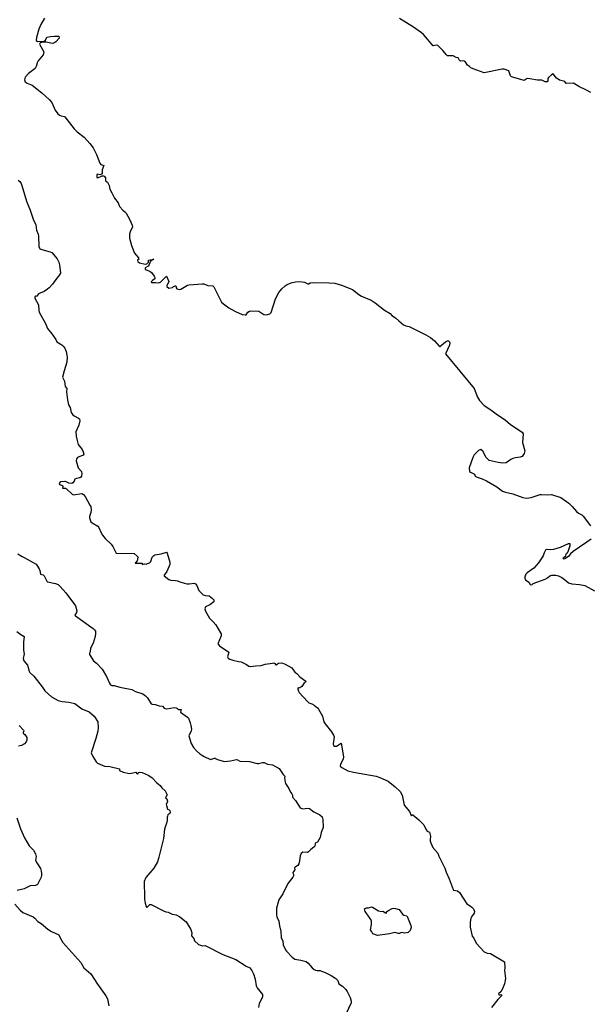
# Model space of a CAD drawing. Units: inches. Extents: x 399869 to 415814, y 5476886 to 5486844.
# Drawn here: x 407052 to 407272, y 5480120 to 5480503 of the extents above; entities that cross this region are included whole.
import ezdxf

# ---------------------------------------------------------------- set-up
doc = ezdxf.new("R2010")
doc.units = ezdxf.units.IN
doc.header["$MEASUREMENT"] = 0
doc.layers.add('LA_CONTOUR_10M', color=7, linetype='Continuous', true_color=0x9bbe27)

msp = doc.modelspace()

# ---------------------------------------------------------------- linework, layer by layer
at = {"layer": 'LA_CONTOUR_10M'}
for points, elevation in [([(407061.201, 5480503.117), (407059.762, 5480500.73), (407058.97, 5480498.842), (407058.023, 5480495.664), (407057.891, 5480494.416), (407058.475, 5480494.072), (407061.042, 5480494.131), (407061.536, 5480494.565), (407062.121, 5480495.729), (407063.449, 5480496.056), (407065.04, 5480496.176), (407066.788, 5480496.128), (407066.932, 5480495.377), (407065.583, 5480493.997), (407065.128, 5480493.634), (407064.398, 5480493.33), (407063.68, 5480493.384), (407061.843, 5480493.853), (407060.814, 5480493.813), (407059.455, 5480493.48), (407059.197, 5480492.975), (407060.889, 5480490.009), (407060.637, 5480488.897), (407058.739, 5480486.543), (407058.287, 5480485.761), (407057.996, 5480484.395), (407057.516, 5480483.603), (407055, 5480481.631), (407053.622, 5480480.208), (407053.372, 5480479.182), (407053.708, 5480478.375), (407054.402, 5480477.864), (407056.328, 5480477.044), (407060.203, 5480474.077), (407063.155, 5480471.392), (407064.071, 5480470.315), (407065.379, 5480467.409), (407066.405, 5480465.935), (407067.026, 5480465.455), (407067.594, 5480465.197), (407068.785, 5480464.937), (407069.061, 5480464.724), (407072.747, 5480460.076), (407073.883, 5480458.998), (407076.544, 5480456.85), (407078.741, 5480454.486), (407080.028, 5480452.763), (407081.329, 5480450.19), (407082.673, 5480446.793), (407083.108, 5480446.291), (407084.186, 5480445.844), (407083.635, 5480444.134), (407083.576, 5480442.866), (407083.374, 5480442.484), (407082.628, 5480442.294), (407081.719, 5480442.443), (407081.517, 5480442.369), (407081.531, 5480441.169), (407081.868, 5480441.043), (407083.619, 5480441.847), (407084.151, 5480441.908), (407084.409, 5480441.743), (407084.811, 5480441.105), (407084.82, 5480439.885), (407085.625, 5480439.394), (407086.256, 5480438.044), (407086.517, 5480436.717), (407087.392, 5480435.286), (407088.328, 5480433.153), (407089.795, 5480431.343), (407090.137, 5480430.264), (407090.47, 5480429.752), (407091.591, 5480428.494), (407092.446, 5480427.873), (407092.915, 5480427.314), (407094.21, 5480424.962), (407095.166, 5480422.686), (407095.421, 5480422.027), (407094.43, 5480420.059), (407094.173, 5480419.22), (407094.181, 5480417.62), (407094.959, 5480414.798), (407096.143, 5480411.843), (407097.726, 5480409.97), (407097.828, 5480409.495), (407097.302, 5480409.093), (407097.417, 5480408.601), (407098.127, 5480408.044), (407100.278, 5480407.545), (407100.957, 5480407.696), (407101.548, 5480408.267), (407101.604, 5480409.146), (407103.687, 5480409.474), (407102.379, 5480408.642), (407101.884, 5480407.375), (407101.437, 5480406.813), (407100.498, 5480406.21), (407100.313, 5480405.915), (407100.326, 5480405.505), (407100.993, 5480405.132), (407102.208, 5480404.731), (407102.752, 5480404.308), (407103.747, 5480402.883), (407104.002, 5480402.282), (407104.038, 5480401.862), (407103.078, 5480401.224), (407102.653, 5480400.632), (407102.773, 5480400.434), (407104.246, 5480400.453), (407105.476, 5480400.314), (407106.198, 5480400.553), (407108.591, 5480402.8), (407109.458, 5480400.736), (407108.694, 5480399.078), (407108.733, 5480398.872), (407109.479, 5480398.202), (407110.931, 5480398.474), (407111.275, 5480398.809), (407111.902, 5480399.087), (407112.191, 5480399.086), (407112.324, 5480398.863), (407112.319, 5480398.323), (407112.561, 5480397.925), (407113.474, 5480397.736), (407114.139, 5480397.762), (407116.711, 5480399.305), (407117.402, 5480399.534), (407122.371, 5480399.938), (407123.1, 5480399.887), (407124.604, 5480399.255), (407126.527, 5480399.084), (407126.933, 5480398.755), (407127.243, 5480398.193), (407129.964, 5480392.82), (407130.733, 5480392.052), (407132.755, 5480390.595), (407135.337, 5480389.074), (407137.916, 5480387.946), (407139.068, 5480387.793), (407139.541, 5480387.895), (407140.156, 5480388.863), (407140.748, 5480389.248), (407141.318, 5480389.405), (407144.427, 5480389.298), (407146.327, 5480387.915), (407147.365, 5480387.796), (407148.753, 5480388.178), (407149.187, 5480388.771), (407150.962, 5480394.063), (407152.253, 5480396.454), (407153.375, 5480397.884), (407154.703, 5480399.143), (407155.402, 5480399.623), (407156.984, 5480400.298), (407158.681, 5480400.686), (407160.136, 5480400.811), (407161.246, 5480400.711), (407162.119, 5480400.487), (407163.469, 5480399.868), (407163.856, 5480399.867), (407164.384, 5480400.255), (407165.769, 5480400.434), (407171.812, 5480400.336), (407173.936, 5480400.085), (407176.513, 5480399.361), (407180.873, 5480397.727), (407183.283, 5480395.701), (407184.298, 5480395.137), (407188.044, 5480393.568), (407189.587, 5480392.557), (407193.254, 5480389.639), (407195.471, 5480388.306), (407196.161, 5480387.584), (407197.568, 5480386.646), (407198.791, 5480385.445), (407200.61, 5480384.002), (407201.593, 5480383.543), (407202.77, 5480383.343), (407209.304, 5480380.029), (407211.131, 5480378.982), (407212.693, 5480377.766), (407214.49, 5480375.599), (407214.72, 5480375.524), (407216.914, 5480377.28), (407217.707, 5480377.728), (407218.172, 5480377.693), (407218.534, 5480377.379), (407218.674, 5480376.936), (407218.564, 5480376.09), (407216.958, 5480372.633), (407228.027, 5480359.27), (407229.402, 5480355.833), (407230.155, 5480354.524), (407231.955, 5480352.611), (407234.506, 5480350.939), (407237.153, 5480348.919), (407240.111, 5480346.986), (407242.256, 5480345.193), (407246.774, 5480342.3), (407247.106, 5480341.533), (407246.884, 5480338.28), (407247.714, 5480334.962), (407247.551, 5480333.948), (407246.711, 5480332.808), (407246.015, 5480332.514), (407244.1, 5480332.326), (407243.169, 5480332.049), (407242.362, 5480331.651), (407240.521, 5480330.371), (407239.2, 5480330.234), (407237.383, 5480330.477), (407233.957, 5480331.273), (407232.703, 5480332.368), (407231.515, 5480334.832), (407230.641, 5480335.53), (407229.78, 5480335.127), (407228.127, 5480333.427), (407227.537, 5480332.376), (407226.143, 5480328.357), (407226.334, 5480326.935), (407226.601, 5480326.658), (407228.172, 5480325.858), (407228.462, 5480325.167), (407229.206, 5480324.764), (407231.15, 5480324.095), (407232.842, 5480323.259), (407236.908, 5480320.93), (407239.04, 5480319.34), (407240.284, 5480318.905), (407243.095, 5480318.209), (407246.942, 5480316.868), (407248.363, 5480316.629), (407250.222, 5480316.8), (407253.718, 5480317.972), (407254.225, 5480318.042), (407256.511, 5480317.907), (407258.132, 5480317.955), (407261.789, 5480316.803), (407264.815, 5480314.62), (407266.208, 5480313.335), (407267.899, 5480311.407), (407268.658, 5480310.804), (407269.854, 5480310.121), (407270.4, 5480309.566), (407273.224, 5480305.821)], 90), ([(407273.402, 5480474.231), (407271.738, 5480475.186), (407268.74, 5480476.518), (407266.665, 5480477.861), (407263.788, 5480477.762), (407263.25, 5480478.505), (407261.286, 5480479.075), (407260.678, 5480479.386), (407260.081, 5480479.868), (407258.712, 5480481.433), (407258.064, 5480481.102), (407256.934, 5480480.095), (407256.665, 5480479.691), (407256.679, 5480478.815), (407256.394, 5480478.371), (407255.638, 5480478.432), (407254.361, 5480479.023), (407252.658, 5480479.007), (407249.677, 5480479.561), (407248.688, 5480479.619), (407248.232, 5480479.477), (407247.525, 5480478.861), (407242.619, 5480480.325), (407242.181, 5480480.714), (407241.518, 5480482.7), (407239.773, 5480483.308), (407238.912, 5480483.29), (407231.931, 5480481.94), (407227.715, 5480483.396), (407226.827, 5480483.817), (407226.305, 5480484.335), (407225.443, 5480484.891), (407224.602, 5480486.277), (407224.104, 5480486.544), (407222.829, 5480486.47), (407222.268, 5480486.999), (407221.904, 5480487.673), (407221.099, 5480487.809), (407219.955, 5480488.494), (407217.744, 5480488.516), (407217.329, 5480488.841), (407215.948, 5480490.523), (407214.027, 5480492.513), (407213.451, 5480492.666), (407212.21, 5480492.425), (407208.367, 5480496.823), (407207.65, 5480497.486), (407204.558, 5480499.689), (407199.08, 5480503.028)], 90), ([(407050.998, 5480440.221), (407051.565, 5480439.636), (407052.083, 5480438.819), (407052.356, 5480438.123), (407054.218, 5480431.969), (407055.671, 5480428.543), (407056.809, 5480425.055), (407057.851, 5480422.852), (407058.063, 5480420.79), (407058.717, 5480419.124), (407058.858, 5480418.437), (407059.01, 5480414.408), (407059.375, 5480413.511), (407060.134, 5480413.179), (407063.324, 5480412.385), (407063.977, 5480412.07), (407066.143, 5480409.537), (407066.759, 5480408.321), (407067.039, 5480407.289), (407067.331, 5480404.003), (407066.99, 5480403.346), (407065.516, 5480401.614), (407064.282, 5480399.746), (407063.004, 5480398.313), (407062.363, 5480397.818), (407061.016, 5480396.966), (407058.887, 5480396.012), (407058.111, 5480394.962), (407057.744, 5480395.094), (407057.465, 5480394.87), (407057.475, 5480394.268), (407058.875, 5480391.71), (407059.002, 5480389.539), (407059.154, 5480388.89), (407061.534, 5480384.405), (407062.382, 5480382.514), (407064.037, 5480380.454), (407065.558, 5480378.219), (407065.952, 5480377.405), (407067.867, 5480376.181), (407068.477, 5480375.628), (407069.015, 5480374.851), (407069.528, 5480373.64), (407069.891, 5480372.176), (407069.946, 5480371.425), (407069.838, 5480369.4), (407068.785, 5480366.047), (407068.186, 5480363.597), (407068.908, 5480362.027), (407069.256, 5480359.994), (407069.808, 5480359.216), (407069.701, 5480357.861), (407070.064, 5480354.8), (407070.554, 5480352.917), (407071.085, 5480351.827), (407071.584, 5480349.937), (407072.198, 5480349.021), (407072.74, 5480348.532), (407074.442, 5480347.725), (407074.749, 5480347.395), (407074.848, 5480346.673), (407074.507, 5480344.893), (407073.407, 5480342.39), (407073.434, 5480340.701), (407073.806, 5480338.938), (407074.29, 5480337.486), (407075.821, 5480335.557), (407076.222, 5480334.636), (407076.449, 5480333.656), (407076.196, 5480333.26), (407073.994, 5480332.334), (407073.626, 5480331.909), (407073.445, 5480331.101), (407074.225, 5480328.348), (407075.574, 5480326.922), (407075.703, 5480326.177), (407075.587, 5480325.113), (407075.317, 5480324.688), (407074.944, 5480324.5), (407073.584, 5480324.23), (407073.004, 5480323.958), (407072.663, 5480323.198), (407072.195, 5480322.559), (407071.806, 5480322.303), (407070.675, 5480322.419), (407069.316, 5480323.064), (407069.039, 5480323.083), (407067.476, 5480322.873), (407067.069, 5480322.698), (407066.866, 5480322.318), (407067.004, 5480321.899), (407068.147, 5480321.475), (407068.352, 5480321.123), (407068.144, 5480320.452), (407069.326, 5480320.513), (407069.755, 5480320.278), (407071.945, 5480318.119), (407072.473, 5480317.852), (407075.687, 5480318.374), (407076.371, 5480318.063), (407076.982, 5480317.247), (407078.791, 5480313.88), (407079.219, 5480313.375), (407079.281, 5480311.876), (407079.171, 5480310.976), (407078.688, 5480309.446), (407078.708, 5480308.894), (407079.234, 5480307.413), (407079.671, 5480306.953), (407081.893, 5480305.741), (407082.343, 5480305.243), (407083.185, 5480303.169), (407083.756, 5480302.171), (407084.772, 5480300.86), (407087.125, 5480298.698), (407087.767, 5480297.845), (407088.97, 5480295.267), (407095.956, 5480295.064), (407097.187, 5480294.085), (407097.518, 5480293.622), (407097.264, 5480293.188), (407097.327, 5480292.649), (407097.168, 5480292.199), (407096.426, 5480291.297), (407099.081, 5480291.372), (407099.142, 5480290.868), (407100.023, 5480291.11), (407100.681, 5480290.899), (407101.225, 5480291.222), (407102.005, 5480291.469), (407102.445, 5480291.956), (407102.971, 5480293.713), (407103.602, 5480294.362), (407104.056, 5480294.584), (407106.458, 5480294.94), (407108.588, 5480295.661), (407108.841, 5480295.265), (407109.911, 5480291.716), (407109.859, 5480290.784), (407108.639, 5480288.135), (407107.667, 5480286.64), (407107.68, 5480286.339), (407109.451, 5480284.976), (407110.268, 5480284.724), (407112.124, 5480284.648), (407112.896, 5480284.475), (407113.775, 5480284.068), (407116.487, 5480283.326), (407117.42, 5480283.308), (407119.271, 5480283.554), (407119.863, 5480283.317), (407120.32, 5480282.698), (407121.102, 5480280.724), (407122.811, 5480278.999), (407123.726, 5480278.741), (407125.139, 5480278.626), (407126.499, 5480277.58), (407126.99, 5480277.06), (407126.947, 5480276.292), (407125.347, 5480275.101), (407123.663, 5480274.293), (407123.439, 5480273.571), (407123.659, 5480272.619), (407125.211, 5480269.981), (407126.704, 5480268.58), (407127.791, 5480267.31), (407129.58, 5480264.315), (407129.798, 5480263.84), (407129.81, 5480263.146), (407128.518, 5480259.957), (407129.188, 5480259.209), (407132.754, 5480256.687), (407132.246, 5480254.972), (407132.543, 5480254.405), (407133.165, 5480253.988), (407134.349, 5480253.596), (407136.499, 5480253.11), (407137.595, 5480253.018), (407139.674, 5480251.976), (407140.524, 5480251.355), (407141.264, 5480251.177), (407143.111, 5480251.459), (407145.327, 5480251.504), (407146.906, 5480252.095), (407149.717, 5480252.527), (407150.322, 5480252.535), (407150.622, 5480252.39), (407151.039, 5480251.834), (407151.173, 5480251.835), (407151.647, 5480252.251), (407152.064, 5480252.427), (407153.378, 5480252.554), (407154.673, 5480252.132), (407157.319, 5480250.627), (407158.461, 5480248.999), (407159.177, 5480248.456), (407160.361, 5480247.132), (407162.655, 5480245.468), (407162.596, 5480245.095), (407161.864, 5480244.619), (407161.129, 5480243.396), (407160.313, 5480242.831), (407160.056, 5480242.75), (407159.75, 5480242.84), (407159.645, 5480242.705), (407159.607, 5480242.326), (407159.799, 5480241.601), (407160.105, 5480241.073), (407163.306, 5480237.506), (407163.909, 5480237.011), (407165.014, 5480236.668), (407165.984, 5480236.081), (407167.22, 5480235.075), (407167.627, 5480234.569), (407169.189, 5480231.844), (407169.72, 5480229.627), (407170.177, 5480228.878), (407172.682, 5480225.751), (407173.466, 5480224.471), (407173.671, 5480223.79), (407173.324, 5480221.074), (407173.431, 5480220.466), (407173.827, 5480220.198), (407174.544, 5480220.145), (407176.427, 5480221.354), (407177.274, 5480216.01), (407177.147, 5480215.131), (407176.192, 5480213.216), (407176.029, 5480212.455), (407176.645, 5480211.869), (407178.954, 5480210.605), (407181.178, 5480210.069), (407190.002, 5480208.536), (407191.479, 5480208.016), (407194.66, 5480206.587), (407197.457, 5480204.362), (407199.342, 5480202.598), (407200.079, 5480201.167), (407200.837, 5480197.341), (407203.005, 5480194.872), (407203.578, 5480193.279), (407203.701, 5480193.24), (407204.019, 5480193.494), (407204.295, 5480193.46), (407206.641, 5480191.639), (407208.556, 5480189.698), (407209.397, 5480187.666), (407209.853, 5480187.13), (407210.768, 5480186.722), (407211.116, 5480185.281), (407210.949, 5480183.879), (407210.994, 5480183.287), (407211.245, 5480182.656), (407212.082, 5480180.819), (407213.909, 5480178.654), (407214.377, 5480177.412), (407216.687, 5480172.73), (407217.227, 5480171.181), (407218.376, 5480168.686), (407219.903, 5480164.503), (407220.081, 5480164.281), (407221.602, 5480163.942), (407222.35, 5480163.322), (407225.231, 5480158.892), (407226.482, 5480158.197), (407227.222, 5480157.622), (407227.817, 5480156.929), (407228.136, 5480156.339), (407228.226, 5480155.978), (407228.138, 5480155.351), (407227.041, 5480153.874), (407226.851, 5480153.311), (407226.534, 5480151.632), (407226.514, 5480149.883), (407227.344, 5480146.378), (407227.932, 5480145.617), (407228.9, 5480143.631), (407232.032, 5480140.255), (407233.146, 5480139.696), (407234.393, 5480139.594), (407239.845, 5480136.452), (407239.959, 5480134.119), (407239.869, 5480132.982), (407240.315, 5480129.967), (407239.823, 5480127.798), (407239.11, 5480125.948), (407238.384, 5480124.794), (407237.622, 5480124.096), (407237.475, 5480123.788), (407237.93, 5480123.406), (407238.628, 5480123.712), (407238.789, 5480123.476), (407238.656, 5480123.17), (407237.215, 5480121.739), (407234.775, 5480118.686)], 100), ([(407273.48, 5480300.59), (407271.821, 5480299.536), (407266.591, 5480295.802), (407265.552, 5480294.996), (407264.792, 5480293.933), (407263.338, 5480293.002), (407263.036, 5480292.894), (407262.732, 5480293.038), (407262.633, 5480293.255), (407262.779, 5480293.529), (407263.653, 5480294.134), (407263.995, 5480295.232), (407264.287, 5480295.303), (407264.614, 5480295.884), (407265.377, 5480298.154), (407265.335, 5480298.886), (407264.553, 5480298.888), (407261.526, 5480297.437), (407258.879, 5480296.632), (407257.748, 5480296.512), (407256.07, 5480296.659), (407255.75, 5480296.34), (407255.226, 5480295.337), (407254.929, 5480294.133), (407253.038, 5480291.427), (407251.206, 5480289.364), (407248.705, 5480287.614), (407248.15, 5480287.084), (407247.962, 5480286.695), (407247.788, 5480286.243), (407247.723, 5480285.489), (407248.014, 5480284.857), (407249.296, 5480283.938), (407249.85, 5480283.073), (407250.063, 5480282.93), (407250.674, 5480282.991), (407250.989, 5480283.403), (407255.7, 5480285.08), (407256.606, 5480285.605), (407257.518, 5480286.393), (407258.202, 5480286.645), (407259.858, 5480286.629), (407260.844, 5480286.373), (407262.093, 5480285.733), (407263.711, 5480284.606), (407264.775, 5480283.638), (407266.03, 5480283.299), (407269.044, 5480283.043), (407271.068, 5480282.618), (407274.855, 5480280.624)], 90), ([(407050.857, 5480294.892), (407052.473, 5480293.859), (407053.277, 5480293.567), (407057.886, 5480290.906), (407058.222, 5480290.572), (407059.041, 5480289.116), (407059.305, 5480288.529), (407059.67, 5480287.033), (407060.655, 5480286.739), (407061.04, 5480286.339), (407062.055, 5480284.334), (407062.296, 5480284.071), (407065.408, 5480283.47), (407066.424, 5480283.049), (407067.324, 5480282.319), (407069.421, 5480279.852), (407073.209, 5480274.695), (407073.725, 5480272.859), (407073.605, 5480272.149), (407072.979, 5480271.094), (407073.234, 5480270.799), (407080.102, 5480265.891), (407080.622, 5480265.456), (407080.953, 5480264.959), (407081.051, 5480264.029), (407080.874, 5480262.768), (407080.117, 5480260.207), (407078.994, 5480258.285), (407078.898, 5480256.843), (407078.687, 5480256.332), (407078.668, 5480255.857), (407080.145, 5480253.393), (407081.33, 5480252.442), (407083.593, 5480250.183), (407085.276, 5480247.255), (407086.542, 5480244.404), (407086.863, 5480243.982), (407087.299, 5480243.834), (407088.301, 5480243.823), (407090.384, 5480243.198), (407095.06, 5480242.271), (407096.492, 5480241.448), (407099.328, 5480240.538), (407100.434, 5480239.814), (407101.188, 5480238.946), (407102.646, 5480236.693), (407102.96, 5480236.518), (407104.192, 5480236.39), (407105.655, 5480235.914), (407106.987, 5480235.813), (407107.614, 5480235.03), (407108.031, 5480234.815), (407108.725, 5480234.775), (407111.552, 5480235.285), (407112.359, 5480235.163), (407112.891, 5480234.891), (407113.021, 5480234.588), (407113.221, 5480234.499), (407114.213, 5480234.4), (407114.037, 5480233.457), (407116.744, 5480231.534), (407117.134, 5480231.039), (407117.782, 5480229.234), (407118.057, 5480228.218), (407118.217, 5480226.864), (407118.095, 5480226.039), (407117.453, 5480224.862), (407117.256, 5480224.243), (407118.126, 5480221.29), (407119.071, 5480219.695), (407120.252, 5480218.36), (407121.452, 5480217.259), (407123.148, 5480216.225), (407125.681, 5480215.055), (407127.214, 5480215.523), (407127.577, 5480215.521), (407127.731, 5480215.336), (407128.813, 5480214.848), (407131.039, 5480214.307), (407133.376, 5480214.455), (407135.702, 5480214.962), (407136.099, 5480214.901), (407137.079, 5480214.405), (407140.857, 5480214.214), (407143.807, 5480213.472), (407144.326, 5480213.453), (407145.888, 5480213.876), (407146.484, 5480213.836), (407147.791, 5480213.203), (407149.706, 5480212.993), (407152.304, 5480211.469), (407153.905, 5480209.215), (407154.566, 5480208.6), (407154.415, 5480207.733), (407154.614, 5480206.248), (407154.826, 5480205.709), (407156.137, 5480203.715), (407156.734, 5480202.331), (407157.216, 5480201.661), (407157.471, 5480201.145), (407157.502, 5480200.421), (407158.736, 5480199.048), (407160.536, 5480196.217), (407161.43, 5480195.789), (407163.431, 5480196.062), (407164.063, 5480195.949), (407165.857, 5480194.745), (407168.13, 5480193.544), (407169.042, 5480192.759), (407169.26, 5480191.765), (407169.475, 5480188.543), (407168.688, 5480186.665), (407168.292, 5480184.737), (407167.27, 5480182.904), (407166.594, 5480182.687), (407166.289, 5480182.319), (407166.127, 5480181.379), (407165.779, 5480180.923), (407164.612, 5480180.076), (407163.78, 5480179.16), (407163.364, 5480178.902), (407161.579, 5480179.018), (407160.861, 5480178.485), (407160.495, 5480177.526), (407160.267, 5480175.654), (407159.981, 5480174.462), (407159.551, 5480173.821), (407158.495, 5480173.204), (407158.343, 5480172.973), (407158.377, 5480172.186), (407157.671, 5480171.06), (407157.734, 5480170.579), (407157.993, 5480170.047), (407157.628, 5480169.301), (407155.664, 5480166.869), (407153.716, 5480162.841), (407152.188, 5480160.435), (407151.357, 5480157.226), (407151.245, 5480154.627), (407151.462, 5480153.832), (407152.254, 5480152.138), (407152.466, 5480150.402), (407152.965, 5480148.121), (407153.09, 5480145.844), (407153.696, 5480144.439), (407153.947, 5480143.016), (407154.752, 5480141.051), (407155.164, 5480140.478), (407157.342, 5480138.249), (407158.407, 5480137.449), (407160.744, 5480137.058), (407162.76, 5480136.496), (407163.63, 5480135.848), (407165.165, 5480134.009), (407165.886, 5480133.413), (407166.453, 5480133.094), (407167.136, 5480132.965), (407168.19, 5480132.972), (407170.163, 5480132.258), (407172.557, 5480131.074), (407174.403, 5480129.895), (407175.119, 5480129.085), (407175.554, 5480127.818), (407176.988, 5480126.94), (407178.217, 5480125.701), (407178.761, 5480124.839), (407179.951, 5480122.477), (407180.28, 5480121.063), (407180.285, 5480120.41), (407178.296, 5480116.009)], 110), ([(407050.419, 5480264.791), (407052.014, 5480263.54), (407053.257, 5480262.832), (407052.973, 5480260.638), (407053.067, 5480257.532), (407053.244, 5480256.059), (407052.89, 5480254.236), (407053.193, 5480253.328), (407054.607, 5480251.624), (407055.254, 5480249.325), (407055.533, 5480248.797), (407057.004, 5480247.351), (407060.257, 5480243.294), (407061.332, 5480241.671), (407063.853, 5480239.4), (407066.513, 5480237.975), (407067.986, 5480237.532), (407070.638, 5480237.265), (407073.001, 5480236.741), (407075.729, 5480234.725), (407078.499, 5480233.495), (407080.429, 5480231.92), (407080.787, 5480231.475), (407081.897, 5480229.649), (407081.98, 5480227.3), (407081.899, 5480226.023), (407081.143, 5480223.168), (407079.266, 5480217.662), (407079.955, 5480216.129), (407081.199, 5480214.101), (407081.714, 5480213.602), (407084.461, 5480212.399), (407086.615, 5480212.286), (407090.273, 5480211.409), (407090.331, 5480210.709), (407091.742, 5480210.095), (407094.241, 5480209.608), (407095.015, 5480209.653), (407096.701, 5480210.157), (407097.071, 5480209.54), (407097.289, 5480209.393), (407097.565, 5480209.429), (407097.712, 5480209.976), (407098.099, 5480210.104), (407099.101, 5480209.942), (407100.302, 5480209.5), (407101.451, 5480208.998), (407102.846, 5480208.052), (407104.792, 5480205.958), (407106.063, 5480204.955), (407106.73, 5480204.032), (407108.106, 5480202.798), (407108.765, 5480201.235), (407108.133, 5480200.129), (407108.668, 5480199.717), (407108.928, 5480198.889), (407108.897, 5480198.558), (407108.472, 5480197.666), (407108.566, 5480197.101), (407108.979, 5480195.661), (407109.651, 5480195.411), (407109.833, 5480195.222), (407109.998, 5480194.478), (407109.86, 5480194), (407109.12, 5480193.46), (407108.937, 5480193.05), (407108.83, 5480192.599), (407108.875, 5480191.349), (407108.74, 5480190.609), (407107.833, 5480187.924), (407107.417, 5480184.314), (407105.581, 5480177.03), (407105.029, 5480175.302), (407103.614, 5480172.753), (407100.597, 5480169.144), (407099.885, 5480167.555), (407099.866, 5480164.732), (407099.972, 5480164.227), (407100.056, 5480160.725), (407100.262, 5480159.187), (407100.61, 5480157.934), (407100.784, 5480157.662), (407101.055, 5480157.66), (407102.064, 5480158.663), (407102.657, 5480158.659), (407107.422, 5480156.169), (407108.249, 5480155.818), (407109.21, 5480155.673), (407110.809, 5480154.966), (407112.331, 5480154.642), (407113.725, 5480153.927), (407116.251, 5480151.887), (407118.078, 5480148.968), (407118.397, 5480147.655), (407118.232, 5480146.492), (407119.138, 5480145.432), (407119.418, 5480144.541), (407120.986, 5480143.187), (407122.125, 5480142.675), (407122.683, 5480142.571), (407123.638, 5480142.683), (407130.504, 5480139.28), (407135.479, 5480137.278), (407139.576, 5480134.767), (407140.963, 5480134.092), (407141.754, 5480133.013), (407142.386, 5480131.751), (407142.963, 5480129.705), (407143.449, 5480127.054), (407143.841, 5480126.252), (407145.867, 5480123.662), (407145.901, 5480122.819), (407145.77, 5480122.384), (407144.579, 5480120.262), (407144.245, 5480118.609)], 120), ([(407051.355, 5480228.184), (407052.992, 5480226.423), (407053.139, 5480226.203), (407052.851, 5480225.527), (407052.928, 5480225.259), (407053.584, 5480224.788), (407054.291, 5480223.603), (407054.318, 5480222.596), (407053.996, 5480221.927), (407053.344, 5480221.068), (407052.214, 5480220.481), (407051.127, 5480220.203)], 130), ([(407050.472, 5480192.317), (407051.885, 5480188.054), (407053.394, 5480184.531), (407055.259, 5480181.447), (407056.858, 5480179.734), (407057.742, 5480178.299), (407057.923, 5480177.391), (407057.697, 5480175.758), (407058.158, 5480174.814), (407059.608, 5480172.634), (407059.916, 5480171.687), (407060.057, 5480170.684), (407060.074, 5480170.052), (407059.903, 5480169.255), (407058.423, 5480166.422), (407057.695, 5480166.07), (407055.567, 5480165.869), (407053.237, 5480164.734), (407050.493, 5480164.136)], 130), ([(407049.631, 5480158.845), (407051.671, 5480156.53), (407052.756, 5480155.581), (407056.774, 5480153.865), (407057.471, 5480153.334), (407058.612, 5480152.018), (407059.915, 5480151.278), (407062.449, 5480149.029), (407063.891, 5480148.2), (407066.75, 5480146.895), (407067.224, 5480145.706), (407068.286, 5480143.881), (407075.324, 5480136.086), (407076.467, 5480134.114), (407079.176, 5480131.754), (407081.751, 5480127.693), (407085.049, 5480123.229), (407085.674, 5480122.018), (407086.164, 5480119.288)], 130)]:
    msp.add_lwpolyline(points, dxfattribs=dict(at, elevation=elevation))
at = {"layer": 'LA_CONTOUR_10M', "elevation": 110}
msp.add_lwpolyline([(407193.985, 5480155.485), (407194.07, 5480155.862), (407194.531, 5480156.263), (407196.241, 5480157.106), (407196.769, 5480157.213), (407197.491, 5480157.136), (407198.993, 5480156.723), (407200.271, 5480154.884), (407200.801, 5480154.56), (407201.928, 5480154.292), (407202.199, 5480153.774), (407203.491, 5480150.515), (407203.571, 5480149.765), (407203.162, 5480148.534), (407202.411, 5480147.83), (407201.172, 5480147.583), (407199.861, 5480147.74), (407199.081, 5480147.439), (407198.658, 5480147.421), (407197.243, 5480147.784), (407195.18, 5480147.278), (407190.564, 5480146.656), (407188.679, 5480147.235), (407188.372, 5480148.042), (407187.878, 5480148.822), (407188.178, 5480150.913), (407188.141, 5480152.173), (407187.974, 5480152.79), (407186.068, 5480155.411), (407185.741, 5480155.971), (407185.449, 5480156.976), (407186.207, 5480157.361), (407187.039, 5480157.422), (407188.154, 5480157.701), (407188.586, 5480157.592), (407190.98, 5480156.207), (407192.112, 5480155.985), (407192.632, 5480156.134), (407193.703, 5480155.392), (407193.885, 5480155.324)], close=True, dxfattribs=at)

doc.saveas('drawing.dxf')
